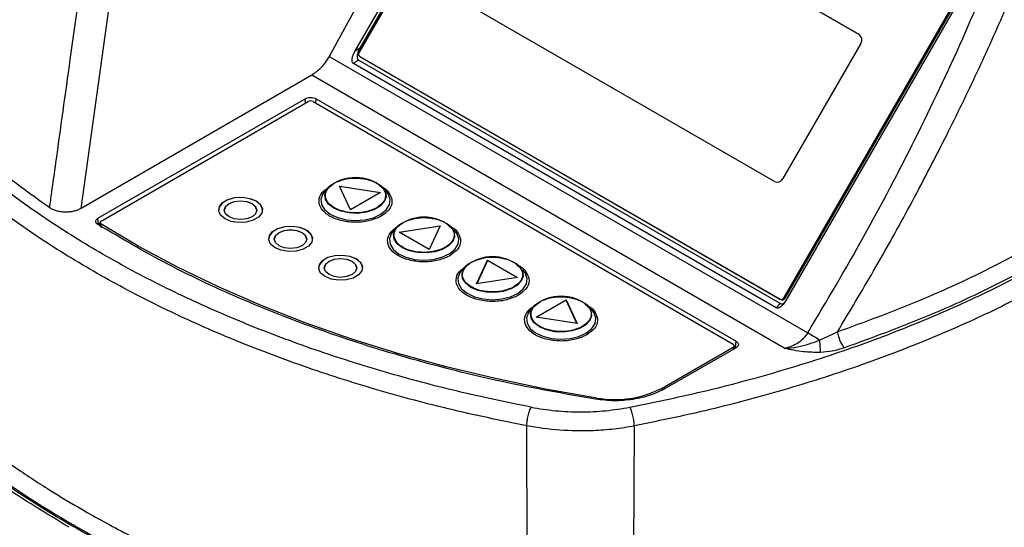
# Model space of a CAD drawing. Units: millimetres. Extents: x 5 to 415, y 5 to 292.
# Drawn here: x 358 to 367, y 252 to 257 of the extents above; entities that cross this region are included whole.
import ezdxf

# ---------------------------------------------------------------- set-up
doc = ezdxf.new("R2010")
doc.units = ezdxf.units.MM

msp = doc.modelspace()

# ---------------------------------------------------------------- linework, layer by layer
at = {"color": 7, "linetype": 'Continuous', "lineweight": 25}
for p, q in [((362.71731, 260.01673), (360.80532, 256.5453)), ((361.04771, 256.59011), (362.7641, 259.56299)), ((362.78782, 259.53037), (361.08782, 256.58588)), ((362.75911, 259.50428), (361.09605, 256.62378)), ((362.87993, 258.43799), (365.80264, 256.75074)), ((365.80264, 256.75074), (362.8816, 258.43702)), ((358.46694, 255.11286), (358.85374, 257.87721)), ((365.09476, 254.27272), (366.79476, 257.21721)), ((366.80142, 257.21336), (365.10142, 254.26887)), ((366.8282, 257.21683), (365.11181, 254.24395)), ((365.00264, 255.3651), (362.07993, 257.05235)), ((365.80265, 256.75074), (365.80264, 256.75074)), ((365.81645, 256.6658), (365.08311, 255.39562)), ((361.09605, 256.62378), (361.04771, 256.59011)), ((360.80532, 256.5453), (365.31757, 253.94043)), ((361.08394, 256.51114), (361.0356, 256.47746)), ((365.02031, 254.17714), (361.0356, 256.47746)), ((365.05863, 254.2166), (361.08394, 256.51114)), ((361.09472, 256.54341), (365.05452, 254.25746)), ((361.10139, 256.53956), (361.09472, 256.54341)), ((365.06118, 254.25361), (361.10139, 256.53956)), ((360.64106, 256.36797), (358.46694, 255.11288)), ((365.10011, 253.79382), (360.64106, 256.36797)), ((358.6266, 255.02028), (360.57818, 256.1469)), ((358.65513, 254.99292), (360.6067, 256.11954)), ((360.58179, 256.10516), (360.57818, 256.1469)), ((360.65384, 256.11954), (364.61364, 253.8336)), ((360.67876, 256.10516), (360.68237, 256.1469)), ((360.68237, 256.1469), (364.64216, 253.86095)), ((360.85429, 255.35071), (360.87683, 255.3624)), ((360.80371, 255.31525), (360.77007, 255.28116)), ((360.90387, 255.32209), (361.29024, 255.26232)), ((361.0074, 255.09904), (360.90387, 255.32209)), ((361.28652, 255.26017), (360.90523, 255.31915)), ((361.29024, 255.26232), (361.0074, 255.09904)), ((361.25479, 255.11951), (361.23225, 255.10782)), ((358.63156, 254.96298), (358.6266, 255.02028)), ((358.64536, 254.97095), (358.63156, 254.96298)), ((358.64536, 254.97931), (358.64536, 254.94665)), ((361.2976, 255.04035), (361.27033, 255.02621)), ((361.50011, 254.97788), (361.52265, 254.98957)), ((358.65428, 254.96622), (358.65428, 254.93355)), ((361.44953, 254.94243), (361.4159, 254.90834)), ((361.46466, 254.88949), (361.85103, 254.94926)), ((361.7475, 254.72621), (361.46466, 254.88949)), ((361.84967, 254.94633), (361.46838, 254.88735)), ((361.85103, 254.94926), (361.7475, 254.72621)), ((361.90061, 254.74668), (361.87807, 254.73499)), ((361.94343, 254.66753), (361.91616, 254.65338)), ((362.14593, 254.60506), (362.16848, 254.61675)), ((362.19552, 254.40248), (362.29904, 254.62552)), ((362.29904, 254.6228), (362.19688, 254.40269)), ((362.29904, 254.62552), (362.58189, 254.46224)), ((362.29904, 254.6228), (362.29904, 254.62552)), ((362.57817, 254.46167), (362.29904, 254.6228)), ((362.09535, 254.5696), (362.06172, 254.53551)), ((362.58189, 254.46224), (362.19552, 254.40248)), ((362.54643, 254.37385), (362.52389, 254.36216)), ((362.58925, 254.2947), (362.56198, 254.28055)), ((362.75631, 254.08941), (363.03915, 254.2527)), ((363.03915, 254.24997), (362.76002, 254.08884)), ((362.79176, 254.23223), (362.8143, 254.24392)), ((363.03915, 254.2527), (363.14268, 254.02965)), ((363.03915, 254.2527), (363.03915, 254.24997)), ((363.14132, 254.02986), (363.03915, 254.24997)), ((365.05452, 254.25746), (365.06118, 254.25361)), ((365.10142, 254.26887), (365.09476, 254.27272)), ((362.74118, 254.19677), (362.70755, 254.16268)), ((365.02031, 254.17714), (365.05863, 254.2166)), ((363.14268, 254.02965), (362.75631, 254.08941)), ((363.19226, 254.00103), (363.16972, 253.98934)), ((365.4288, 253.87185), (365.59715, 253.9502)), ((363.23507, 253.92187), (363.20781, 253.90773)), ((364.63721, 253.80366), (364.64216, 253.86095)), ((363.94512, 253.42045), (364.61364, 253.80638)), ((364.64216, 253.8008), (363.97364, 253.41487)), ((364.61364, 253.80638), (364.61364, 253.78434)), ((364.6234, 253.78997), (364.6234, 253.81999)), ((364.63721, 253.80366), (364.6234, 253.81163)), ((363.94512, 253.40227), (363.94512, 253.42045)), ((363.32837, 253.3186), (363.32837, 253.32661)), ((362.67658, 250.78779), (362.66871, 253.06359)), ((363.67512, 250.78779), (363.683, 253.06358))]:
    msp.add_line(p, q, dxfattribs=at)
at = {"color": 7, "linetype": 'Continuous', "lineweight": 25, "flags": 128}
for points in [[(360.77007, 255.28116), (360.74655, 255.25168), (360.72804, 255.20134), (360.73374, 255.14998), (360.76324, 255.10141), (360.81434, 255.05924), (360.88325, 255.02659), (360.96487, 255.00588), (361.05314, 254.99866), (361.14151, 255.00545), (361.22344, 255.02575), (361.29283, 255.05806), (361.34455, 255.09998), (361.37476, 255.1484), (361.38123, 255.19973), (361.36346, 255.25016), (361.339, 255.28116)], [(360.85042, 255.11495), (360.80119, 255.15292), (360.77248, 255.19736), (360.76661, 255.24467), (360.78408, 255.29102), (360.80371, 255.31525)], [(361.30537, 255.31525), (361.30788, 255.31265), (361.3366, 255.26821), (361.34246, 255.2209), (361.32499, 255.17455), (361.28562, 255.13292), (361.22752, 255.09938), (361.15541, 255.07665), (361.07513, 255.06657), (360.99318, 255.06996), (360.9162, 255.08653), (360.85042, 255.11495)], [(360.11644, 255.18067), (360.05765, 255.20444), (359.98832, 255.21516), (359.91682, 255.21155), (359.85177, 255.19404), (359.80101, 255.16474), (359.77068, 255.12719), (359.76364, 255.09631)], [(360.11644, 255.18339), (360.15761, 255.14945), (360.17619, 255.10943), (360.16993, 255.06815), (360.1396, 255.0306), (360.08884, 255.0013), (360.02379, 254.98379), (359.95229, 254.98018), (359.88296, 254.9909), (359.82417, 255.01467), (359.783, 255.04861), (359.76443, 255.08863), (359.77068, 255.12991), (359.80101, 255.16746), (359.85177, 255.19676), (359.91682, 255.21427), (359.98832, 255.21788), (360.05765, 255.20716), (360.11644, 255.18339)], [(360.07873, 255.1589), (360.11197, 255.13018), (360.12364, 255.09631), (360.11197, 255.06243), (360.07873, 255.03372), (360.02898, 255.01453), (359.97031, 255.00779), (359.91163, 255.01453), (359.86188, 255.03372), (359.82864, 255.06243), (359.81697, 255.09631), (359.82864, 255.13018), (359.86188, 255.1589), (359.91163, 255.17809), (359.97031, 255.18483), (360.02898, 255.17809), (360.07873, 255.1589)], [(360.07873, 255.15618), (360.02898, 255.17537), (359.97031, 255.1821), (359.91163, 255.17537), (359.86188, 255.15618), (359.82864, 255.12746), (359.81697, 255.09359)], [(360.12364, 255.09359), (360.11197, 255.12746), (360.07873, 255.15618)], [(363.32837, 253.32661), (362.8466, 253.41114), (362.37278, 253.50952), (361.90811, 253.6215), (361.45376, 253.74679), (361.01086, 253.88509), (360.58054, 254.03604), (360.16389, 254.19926), (359.76194, 254.37434), (359.37571, 254.56085), (359.00618, 254.75831), (358.65428, 254.96622)], [(360.58785, 254.90853), (360.52905, 254.9323), (360.45972, 254.94302), (360.38822, 254.93941), (360.32317, 254.9219), (360.27242, 254.8926), (360.24209, 254.85505), (360.23504, 254.82417)], [(360.58785, 254.91126), (360.62901, 254.87732), (360.64759, 254.83729), (360.64133, 254.79602), (360.611, 254.75846), (360.56025, 254.72916), (360.4952, 254.71165), (360.4237, 254.70804), (360.35437, 254.71877), (360.29557, 254.74253), (360.25441, 254.77647), (360.23583, 254.8165), (360.24209, 254.85777), (360.27242, 254.89533), (360.32317, 254.92462), (360.38822, 254.94214), (360.45972, 254.94575), (360.52905, 254.93502), (360.58785, 254.91126)], [(360.55013, 254.88676), (360.58337, 254.85805), (360.59504, 254.82417), (360.58337, 254.7903), (360.55013, 254.76158), (360.50039, 254.74239), (360.44171, 254.73566), (360.38303, 254.74239), (360.33329, 254.76158), (360.30005, 254.7903), (360.28838, 254.82417), (360.30005, 254.85805), (360.33329, 254.88676), (360.38303, 254.90595), (360.44171, 254.91269), (360.50039, 254.90595), (360.55013, 254.88676)], [(360.55013, 254.88404), (360.50039, 254.90323), (360.44171, 254.90997), (360.38303, 254.90323), (360.33329, 254.88404), (360.30005, 254.85533), (360.28838, 254.82145)], [(360.59504, 254.82145), (360.58337, 254.85533), (360.55013, 254.88404)], [(361.4159, 254.90834), (361.39237, 254.87885), (361.37386, 254.82851), (361.37956, 254.77715), (361.40906, 254.72858), (361.46016, 254.68641), (361.52908, 254.65376), (361.6107, 254.63306), (361.69897, 254.62583), (361.78734, 254.63262), (361.86926, 254.65292), (361.93865, 254.68523), (361.99038, 254.72715), (362.02059, 254.77557), (362.02705, 254.8269), (362.00928, 254.87734), (361.98482, 254.90834)], [(361.49625, 254.74213), (361.44701, 254.7801), (361.4183, 254.82454), (361.41244, 254.87185), (361.4299, 254.91819), (361.44953, 254.94243)], [(361.95119, 254.94243), (361.95371, 254.93982), (361.98242, 254.89538), (361.98828, 254.84807), (361.97082, 254.80173), (361.93144, 254.7601), (361.87335, 254.72656), (361.80124, 254.70383), (361.72095, 254.69375), (361.639, 254.69713), (361.56202, 254.7137), (361.49625, 254.74213)], [(361.05925, 254.6364), (361.00046, 254.66016), (360.93113, 254.67089), (360.85963, 254.66728), (360.79458, 254.64977), (360.74382, 254.62047), (360.71349, 254.58292), (360.70645, 254.55204)], [(361.05925, 254.63912), (361.10042, 254.60518), (361.11899, 254.56516), (361.11274, 254.52388), (361.08241, 254.48633), (361.03165, 254.45703), (360.9666, 254.43952), (360.8951, 254.43591), (360.82577, 254.44663), (360.76698, 254.4704), (360.72581, 254.50434), (360.70723, 254.54436), (360.71349, 254.58564), (360.74382, 254.62319), (360.79458, 254.65249), (360.85963, 254.67), (360.93113, 254.67361), (361.00046, 254.66289), (361.05925, 254.63912)], [(361.02154, 254.61463), (361.05478, 254.58591), (361.06645, 254.55204), (361.05478, 254.51816), (361.02154, 254.48945), (360.97179, 254.47026), (360.91311, 254.46352), (360.85444, 254.47026), (360.80469, 254.48945), (360.77145, 254.51816), (360.75978, 254.55204), (360.77145, 254.58591), (360.80469, 254.61463), (360.85444, 254.63382), (360.91311, 254.64055), (360.97179, 254.63382), (361.02154, 254.61463)], [(361.02154, 254.61191), (360.97179, 254.63109), (360.91311, 254.63783), (360.85444, 254.63109), (360.80469, 254.61191), (360.77145, 254.58319), (360.75978, 254.54931)], [(361.06645, 254.54931), (361.05478, 254.58319), (361.02154, 254.61191)], [(362.06172, 254.53551), (362.03819, 254.50603), (362.01968, 254.45568), (362.02539, 254.40432), (362.05489, 254.35576), (362.10599, 254.31358), (362.1749, 254.28093), (362.25652, 254.26023), (362.34479, 254.253), (362.43316, 254.2598), (362.51508, 254.2801), (362.58448, 254.31241), (362.6362, 254.35433), (362.66641, 254.40275), (362.67288, 254.45408), (362.65511, 254.50451), (362.63065, 254.53551)], [(362.14207, 254.3693), (362.09284, 254.40727), (362.06412, 254.45171), (362.05826, 254.49902), (362.07573, 254.54537), (362.09535, 254.5696)], [(362.59701, 254.5696), (362.59953, 254.56699), (362.62824, 254.52255), (362.63411, 254.47524), (362.61664, 254.4289), (362.57727, 254.38727), (362.51917, 254.35373), (362.44706, 254.331), (362.36678, 254.32092), (362.28483, 254.3243), (362.20785, 254.34088), (362.14207, 254.3693)], [(362.70755, 254.16268), (362.68402, 254.1332), (362.66551, 254.08286), (362.67121, 254.0315), (362.70071, 253.98293), (362.75181, 253.94076), (362.82073, 253.90811), (362.90235, 253.8874), (362.99062, 253.88018), (363.07899, 253.88697), (363.16091, 253.90727), (363.2303, 253.93958), (363.28202, 253.9815), (363.31224, 254.02992), (363.3187, 254.08125), (363.30093, 254.13169), (363.27647, 254.16268)], [(362.7879, 253.99648), (362.73866, 254.03445), (362.70995, 254.07888), (362.70409, 254.12619), (362.72155, 254.17254), (362.74118, 254.19677)], [(363.24284, 254.19677), (363.24536, 254.19417), (363.27407, 254.14973), (363.27993, 254.10242), (363.26247, 254.05607), (363.22309, 254.01444), (363.16499, 253.98091), (363.09288, 253.95817), (363.0126, 253.94809), (362.93065, 253.95148), (362.85367, 253.96805), (362.7879, 253.99648)]]:
    msp.add_lwpolyline(points, dxfattribs=at)
at = {"color": 7, "linetype": 'Continuous', "lineweight": 25}
for centre, radius, start, end in [((365.7662, 256.70122), 0.06148, 324.814914, 53.648757), ((361.11294, 256.56817), 0.03074, 144.814914, 233.648757), ((360.63027, 256.07405), 0.05123, 62.609672, 117.390328), ((361.05454, 255.00162), 0.4016, 51.348918, 128.651082), ((365.0273, 255.42143), 0.06149, 246.356929, 335.183701), ((360.07884, 255.0898), 0.09834, 3.796555, 67.523586), ((358.66013, 254.9794), 0.01442, 110.310619, 246.050216), ((361.70036, 254.62879), 0.4016, 51.348918, 128.651082), ((360.55025, 254.81766), 0.09834, 3.796555, 67.523586), ((361.02165, 254.54552), 0.09834, 3.796555, 67.523586), ((362.34618, 254.25597), 0.4016, 51.348918, 128.651082), ((362.99201, 253.88314), 0.4016, 51.348918, 128.651082), ((365.06685, 254.28563), 0.03075, 246.356929, 335.183701), ((365.07352, 254.28178), 0.03075, 246.356929, 335.183701), ((364.60848, 253.81999), 0.01455, 290.783421, 69.216579), ((363.49804, 254.28515), 0.97343, 259.962463, 297.340943)]:
    msp.add_arc(centre, radius, start, end, dxfattribs=at)
for points, knots in [([(358.17135, 255.1182), (358.17792, 255.16596), (358.19738, 255.30738), (358.2617, 255.77377), (358.38549, 256.65802), (358.49556, 257.4494), (358.56045, 257.91587)], [0, 0, 0, 0, 0.0511847, 0.1515658, 0.4999046, 1, 1, 1, 1]), ([(365.31757, 253.94043), (365.49577, 254.2403), (365.85216, 254.84003), (366.33678, 255.76742), (366.78682, 256.71082), (367.05101, 257.35321), (367.1831, 257.67441)], [0, 0, 0, 0, 0.2499977, 0.5, 0.7499979, 1, 1, 1, 1]), ([(365.59718, 253.95018), (365.71176, 254.14077), (365.94783, 254.53343), (366.2852, 255.13963), (366.60459, 255.75207), (366.89972, 256.3596), (367.17431, 256.96159), (367.34273, 257.36966), (367.42721, 257.57436)], [0, 0, 0, 0, 0.1638095, 0.3375031, 0.5110905, 0.6730259, 0.8359813, 1, 1, 1, 1]), ([(365.59718, 253.95018), (365.85482, 254.04466), (366.3701, 254.2336), (367.08335, 254.56622), (367.74556, 254.93158), (368.34744, 255.33046), (368.88569, 255.75857), (369.35381, 256.2131), (369.75523, 256.68899), (369.95853, 257.02127), (370.06018, 257.18741)], [0, 0, 0, 0, 0.125, 0.25, 0.375, 0.5, 0.625, 0.75, 0.875, 1, 1, 1, 1]), ([(363.64074, 253.23965), (363.88575, 253.29044), (364.37835, 253.39254), (365.09275, 253.58695), (365.78874, 253.81252), (366.45809, 254.07138), (367.0949, 254.36137), (367.69182, 254.67999), (368.24375, 255.02458), (368.74608, 255.39221), (369.19448, 255.77861), (369.58523, 256.1804), (369.92199, 256.59281), (370.09886, 256.87719), (370.18684, 257.01864)], [0, 0, 0, 0, 0.0813686, 0.1635928, 0.2466155, 0.330774, 0.4152571, 0.5, 0.5847397, 0.6692228, 0.7533844, 0.836404, 0.9186299, 1, 1, 1, 1]), ([(370.18423, 257.07793), (370.08283, 256.91202), (369.8788, 256.57819), (369.47481, 256.09753), (368.99942, 255.63471), (368.44984, 255.19717), (367.83459, 254.7898), (367.16001, 254.4185), (366.43931, 254.08336), (365.92157, 253.89366), (365.66427, 253.79938)], [0, 0, 0, 0, 0.1232398, 0.2479761, 0.3737304, 0.5, 0.6262696, 0.7520239, 0.8767602, 1, 1, 1, 1]), ([(362.71097, 253.23965), (362.47816, 253.28774), (362.01034, 253.38438), (361.3307, 253.56649), (360.66759, 253.77659), (360.0281, 254.01661), (359.41718, 254.28469), (358.84115, 254.57877), (358.30436, 254.89664), (357.81088, 255.23589), (357.36455, 255.59297), (356.96886, 255.96512), (356.62077, 256.34817), (356.43086, 256.61322), (356.33636, 256.74512)], [0, 0, 0, 0, 0.0815715, 0.1639121, 0.2469657, 0.3310428, 0.4154068, 0.5, 0.5845966, 0.6689606, 0.7530343, 0.8360912, 0.9184302, 1, 1, 1, 1]), ([(361.0356, 256.47746), (361.03361, 256.47879), (361.02978, 256.48136), (361.02449, 256.48844), (361.02058, 256.50353), (361.02185, 256.5277), (361.03101, 256.55888), (361.04187, 256.5792), (361.04771, 256.59011)], [0, 0, 0, 0, 0.0677841, 0.13106708, 0.24160261, 0.4651474, 0.71268011, 1, 1, 1, 1]), ([(361.09605, 256.62378), (361.09021, 256.61287), (361.07935, 256.59255), (361.0702, 256.56137), (361.06893, 256.5372), (361.07283, 256.52211), (361.07812, 256.51503), (361.08196, 256.51246), (361.08394, 256.51114)], [0, 0, 0, 0, 0.2873199, 0.5348526, 0.7583974, 0.8689329, 0.9322159, 1, 1, 1, 1]), ([(360.80532, 256.5453), (360.79366, 256.52586), (360.77063, 256.48749), (360.71642, 256.42142), (360.67093, 256.38915), (360.64106, 256.36797)], [0, 0, 0, 0, 0.2608511, 0.5148335, 1, 1, 1, 1]), ([(361.23225, 255.10782), (361.2031, 255.09699), (361.14257, 255.07451), (361.03091, 255.06811), (360.9246, 255.08536), (360.83914, 255.12341), (360.78274, 255.17653), (360.76439, 255.23939), (360.78734, 255.3028), (360.83253, 255.33514), (360.85429, 255.35071)], [0, 0, 0, 0, 0.1203936, 0.25, 0.3796064, 0.5, 0.6203936, 0.75, 0.8796064, 1, 1, 1, 1]), ([(360.87683, 255.3624), (360.90595, 255.37322), (360.96643, 255.39568), (361.07844, 255.4022), (361.18345, 255.38451), (361.26089, 255.35307), (361.28655, 255.32547), (361.29588, 255.31543)], [0, 0, 0, 0, 0.21167156, 0.43954072, 0.66740988, 0.87908144, 1, 1, 1, 1]), ([(361.27033, 255.02621), (361.23496, 255.01306), (361.1615, 254.98575), (361.02595, 254.97796), (360.89688, 254.99889), (360.79314, 255.04505), (360.72458, 255.10956), (360.70261, 255.18577), (360.72781, 255.25889), (360.77762, 255.29504), (360.79927, 255.31075)], [0, 0, 0, 0, 0.1229446, 0.2552994, 0.3876542, 0.5105988, 0.6335434, 0.7658982, 0.8982531, 1, 1, 1, 1]), ([(361.29588, 255.31543), (361.30419, 255.30836), (361.33334, 255.28354), (361.34336, 255.23038), (361.32203, 255.16752), (361.27664, 255.13511), (361.25479, 255.11951)], [0, 0, 0, 0, 0.11970119, 0.42025555, 0.72080992, 1, 1, 1, 1]), ([(361.30414, 255.31601), (361.30618, 255.31512), (361.34147, 255.29974), (361.38221, 255.2503), (361.40733, 255.17591), (361.37873, 255.09842), (361.32397, 255.05923), (361.2976, 255.04035)], [0, 0, 0, 0, 0.0145763, 0.2518516, 0.5072882, 0.7627247, 1, 1, 1, 1]), ([(361.34109, 255.278), (361.34444, 255.27383), (361.35063, 255.26613), (361.3621, 255.25387), (361.36508, 255.2453), (361.36678, 255.2404)], [0, 0, 0, 0, 0.3362388, 0.6202877, 1, 1, 1, 1]), ([(358.46694, 255.11288), (358.45623, 255.10735), (358.43481, 255.0963), (358.39636, 255.0853), (358.35588, 255.07867), (358.31455, 255.07716), (358.27374, 255.08041), (358.23517, 255.08862), (358.19962, 255.10091), (358.18076, 255.11245), (358.17135, 255.1182)], [0, 0, 0, 0, 0.1292334, 0.2584997, 0.3834718, 0.5073293, 0.6298078, 0.7528414, 0.8766351, 1, 1, 1, 1]), ([(361.87807, 254.73499), (361.84892, 254.72416), (361.7884, 254.70168), (361.67674, 254.69529), (361.57043, 254.71253), (361.48496, 254.75058), (361.42857, 254.8037), (361.41022, 254.86656), (361.43316, 254.92997), (361.47835, 254.96231), (361.50011, 254.97788)], [0, 0, 0, 0, 0.1203936, 0.25, 0.3796064, 0.5, 0.6203936, 0.75, 0.8796064, 1, 1, 1, 1]), ([(361.52265, 254.98957), (361.55178, 255.00039), (361.61226, 255.02286), (361.72426, 255.02937), (361.82928, 255.01169), (361.90672, 254.98025), (361.93238, 254.95264), (361.94171, 254.94261)], [0, 0, 0, 0, 0.2116716, 0.4395407, 0.6674099, 0.8790814, 1, 1, 1, 1]), ([(361.91616, 254.65338), (361.88078, 254.64023), (361.80732, 254.61293), (361.67178, 254.60514), (361.54271, 254.62606), (361.43896, 254.67223), (361.3704, 254.73673), (361.34843, 254.81294), (361.37364, 254.88606), (361.42344, 254.92222), (361.44509, 254.93793)], [0, 0, 0, 0, 0.1229446, 0.2552994, 0.3876542, 0.5105988, 0.6335434, 0.7658982, 0.8982531, 1, 1, 1, 1]), ([(361.94171, 254.94261), (361.95001, 254.93554), (361.97916, 254.91072), (361.98918, 254.85755), (361.96786, 254.79469), (361.92247, 254.76229), (361.90061, 254.74668)], [0, 0, 0, 0, 0.11970119, 0.42025555, 0.72080992, 1, 1, 1, 1]), ([(361.94996, 254.94318), (361.95201, 254.94229), (361.9873, 254.92691), (362.02803, 254.87748), (362.05316, 254.80308), (362.02455, 254.72559), (361.9698, 254.6864), (361.94343, 254.66753)], [0, 0, 0, 0, 0.0145763, 0.2518516, 0.5072882, 0.7627247, 1, 1, 1, 1]), ([(361.98691, 254.90517), (361.99027, 254.901), (361.99645, 254.89331), (362.00792, 254.88104), (362.0109, 254.87248), (362.0126, 254.86758)], [0, 0, 0, 0, 0.3362388, 0.6202877, 1, 1, 1, 1]), ([(362.52389, 254.36216), (362.49475, 254.35134), (362.43422, 254.32886), (362.32256, 254.32246), (362.21625, 254.33971), (362.13078, 254.37775), (362.07439, 254.43087), (362.05604, 254.49374), (362.07899, 254.55714), (362.12417, 254.58948), (362.14593, 254.60506)], [0, 0, 0, 0, 0.1203936, 0.25, 0.3796064, 0.5, 0.6203936, 0.75, 0.8796064, 1, 1, 1, 1]), ([(362.16848, 254.61675), (362.1976, 254.62756), (362.25808, 254.65003), (362.37009, 254.65654), (362.4751, 254.63886), (362.55254, 254.60742), (362.5782, 254.57982), (362.58753, 254.56978)], [0, 0, 0, 0, 0.2116716, 0.4395407, 0.6674099, 0.8790814, 1, 1, 1, 1]), ([(362.56198, 254.28055), (362.52661, 254.26741), (362.45315, 254.2401), (362.3176, 254.23231), (362.18853, 254.25324), (362.08478, 254.2994), (362.01623, 254.36391), (361.99426, 254.44012), (362.01946, 254.51324), (362.06927, 254.54939), (362.09092, 254.5651)], [0, 0, 0, 0, 0.12294457, 0.25529941, 0.38765424, 0.51059882, 0.63354339, 0.76589822, 0.89825306, 1, 1, 1, 1]), ([(362.58753, 254.56978), (362.59583, 254.56271), (362.62499, 254.53789), (362.63501, 254.48473), (362.61368, 254.42187), (362.56829, 254.38946), (362.54643, 254.37385)], [0, 0, 0, 0, 0.11970119, 0.42025555, 0.72080992, 1, 1, 1, 1]), ([(362.59579, 254.57036), (362.59783, 254.56947), (362.63312, 254.55409), (362.67386, 254.50465), (362.69898, 254.43025), (362.67038, 254.35277), (362.61562, 254.31357), (362.58925, 254.2947)], [0, 0, 0, 0, 0.0145763, 0.2518516, 0.5072882, 0.7627247, 1, 1, 1, 1]), ([(362.63274, 254.53234), (362.63609, 254.52817), (362.64228, 254.52048), (362.65375, 254.50821), (362.65673, 254.49965), (362.65843, 254.49475)], [0, 0, 0, 0, 0.3362388, 0.6202877, 1, 1, 1, 1]), ([(363.16972, 253.98934), (363.14057, 253.97851), (363.08005, 253.95603), (362.96838, 253.94963), (362.86207, 253.96688), (362.77661, 254.00493), (362.72021, 254.05805), (362.70186, 254.12091), (362.72481, 254.18432), (362.77, 254.21666), (362.79176, 254.23223)], [0, 0, 0, 0, 0.1203936, 0.25, 0.3796064, 0.5, 0.6203936, 0.75, 0.8796064, 1, 1, 1, 1]), ([(362.8143, 254.24392), (362.84343, 254.25474), (362.90391, 254.2772), (363.01591, 254.28372), (363.12093, 254.26603), (363.19836, 254.2346), (363.22403, 254.20699), (363.23336, 254.19695)], [0, 0, 0, 0, 0.21167156, 0.43954072, 0.66740988, 0.87908144, 1, 1, 1, 1]), ([(365.11181, 254.24395), (365.10383, 254.23144), (365.08958, 254.20908), (365.06698, 254.18758), (365.05005, 254.17758), (365.03893, 254.17399), (365.02866, 254.17347), (365.02305, 254.17593), (365.02031, 254.17714)], [0, 0, 0, 0, 0.3449047, 0.6158688, 0.7274644, 0.8270556, 0.9151647, 1, 1, 1, 1]), ([(363.20781, 253.90773), (363.17243, 253.89458), (363.09897, 253.86727), (362.96342, 253.85949), (362.83435, 253.88041), (362.73061, 253.92658), (362.66205, 253.99108), (362.64008, 254.06729), (362.66528, 254.14041), (362.71509, 254.17656), (362.73674, 254.19227)], [0, 0, 0, 0, 0.1229446, 0.2552994, 0.3876542, 0.5105988, 0.6335434, 0.7658982, 0.8982531, 1, 1, 1, 1]), ([(363.23336, 254.19695), (363.24166, 254.18988), (363.27081, 254.16506), (363.28083, 254.1119), (363.25951, 254.04904), (363.21412, 254.01663), (363.19226, 254.00103)], [0, 0, 0, 0, 0.11970119, 0.42025555, 0.72080992, 1, 1, 1, 1]), ([(363.24161, 254.19753), (363.24366, 254.19664), (363.27894, 254.18126), (363.31968, 254.13182), (363.3448, 254.05743), (363.3162, 253.97994), (363.26144, 253.94075), (363.23507, 253.92187)], [0, 0, 0, 0, 0.0145763, 0.2518516, 0.5072882, 0.7627247, 1, 1, 1, 1]), ([(363.27856, 254.15952), (363.28192, 254.15535), (363.2881, 254.14765), (363.29957, 254.13539), (363.30255, 254.12682), (363.30425, 254.12193)], [0, 0, 0, 0, 0.3362388, 0.6202877, 1, 1, 1, 1]), ([(365.05863, 254.2166), (365.06134, 254.2154), (365.06685, 254.21296), (365.07698, 254.21344), (365.08715, 254.21647), (365.09359, 254.22044), (365.09658, 254.22229)], [0, 0, 0, 0, 0.2351559, 0.4787988, 0.7581184, 1, 1, 1, 1]), ([(356.37772, 253.99652), (356.39771, 253.97237), (356.44639, 253.91356), (356.53593, 253.81052), (356.65706, 253.67796), (356.78787, 253.54385), (356.93094, 253.40548), (357.07795, 253.27089), (357.25675, 253.11712), (357.50319, 252.91888), (357.8085, 252.69526), (358.15104, 252.46991), (358.43889, 252.29681), (358.68262, 252.15992), (358.89791, 252.04548), (359.11856, 251.93449), (359.34442, 251.82705), (359.5753, 251.72324), (359.81102, 251.6231), (360.19173, 251.47073), (360.72966, 251.27602), (361.20961, 251.13749), (361.44959, 251.06823)], [0, 0, 0, 0, 0.0190123, 0.0462967, 0.0818528, 0.1254252, 0.1555576, 0.1962736, 0.2384156, 0.2870974, 0.369605, 0.4405779, 0.5000151, 0.5400176, 0.58002, 0.6200225, 0.660025, 0.7000274, 0.7400299, 0.7800323, 0.8900162, 1, 1, 1, 1]), ([(365.31757, 253.94043), (365.30516, 253.92305), (365.27982, 253.88755), (365.22808, 253.84506), (365.16772, 253.81122), (365.12301, 253.79972), (365.10011, 253.79382)], [0, 0, 0, 0, 0.2337762, 0.477382, 0.7323533, 1, 1, 1, 1]), ([(365.10011, 253.79382), (365.14041, 253.79742), (365.21841, 253.80438), (365.32806, 253.83411), (365.39614, 253.85961), (365.42881, 253.87185)], [0, 0, 0, 0, 0.3572599, 0.6915385, 1, 1, 1, 1]), ([(365.42881, 253.87185), (365.42922, 253.86116), (365.43008, 253.83918), (365.43189, 253.80717), (365.434, 253.77769), (365.43552, 253.76305), (365.43627, 253.75577)], [0, 0, 0, 0, 0.2375555, 0.4884639, 0.7454192, 1, 1, 1, 1]), ([(365.43627, 253.75577), (365.38256, 253.75651), (365.2669, 253.75813), (365.15828, 253.78137), (365.10011, 253.79382)], [0, 0, 0, 0, 0.4644504, 1, 1, 1, 1]), ([(365.66427, 253.79938), (365.62607, 253.78758), (365.55433, 253.76543), (365.47388, 253.75884), (365.43627, 253.75577)], [0, 0, 0, 0, 0.5325347, 1, 1, 1, 1]), ([(360.30949, 251.23887), (360.08049, 251.32517), (359.62166, 251.49808), (358.97835, 251.79535), (358.37206, 252.11861), (357.81208, 252.46861), (357.29715, 252.83999), (356.99761, 253.10487), (356.84811, 253.23706)], [0, 0, 0, 0, 0.1660972, 0.3328029, 0.5, 0.6671906, 0.8338995, 1, 1, 1, 1]), ([(362.66871, 253.06359), (362.66959, 253.07878), (362.67133, 253.10918), (362.68121, 253.16014), (362.69489, 253.20733), (362.70561, 253.22888), (362.71097, 253.23965)], [0, 0, 0, 0, 0.2499996, 0.4999998, 0.7499999, 1, 1, 1, 1]), ([(362.71097, 253.23965), (362.78641, 253.22727), (362.93829, 253.20235), (363.17585, 253.1927), (363.41342, 253.20235), (363.5653, 253.22727), (363.64074, 253.23965)], [0, 0, 0, 0, 0.2483626, 0.5, 0.7516374, 1, 1, 1, 1]), ([(369.50364, 253.2371), (369.35415, 253.1049), (369.05462, 252.84003), (368.53969, 252.46865), (367.97972, 252.11865), (367.37343, 251.79538), (366.73012, 251.49811), (366.27129, 251.32519), (366.04229, 251.23889)], [0, 0, 0, 0, 0.16609723, 0.33280285, 0.5, 0.66719063, 0.83389952, 1, 1, 1, 1]), ([(363.29685, 253.01868), (363.19034, 253.01727), (362.97713, 253.01445), (362.77185, 253.04763), (362.66912, 253.06423)], [0, 0, 0, 0, 0.4995337, 1, 1, 1, 1]), ([(363.6834, 253.06294), (363.62015, 253.05213), (363.49368, 253.03052), (363.36245, 253.02262), (363.29685, 253.01868)], [0, 0, 0, 0, 0.50016348, 1, 1, 1, 1])]:
    msp.add_open_spline(points, degree=3, knots=knots, dxfattribs=at)
for points in [[(362.66871, 253.06359), (362.4205, 253.11504), (361.92406, 253.21794), (361.20757, 253.41272), (360.51689, 253.63577), (359.85764, 253.88879), (359.23311, 254.16954), (358.64695, 254.47665), (358.10242, 254.80833), (357.60273, 255.16272), (357.15032, 255.53774), (356.74913, 255.93155), (356.39632, 256.34087), (356.2074, 256.62517), (356.11293, 256.76732)], [(358.17135, 255.1182), (358.01374, 255.23117), (357.69852, 255.45711), (357.283, 255.82053), (356.90807, 256.19838), (356.7006, 256.46261), (356.59687, 256.59473)], [(360.57818, 256.1469), (360.58579, 256.15038), (360.60101, 256.15736), (360.63027, 256.16035), (360.65954, 256.15736), (360.67476, 256.15038), (360.68237, 256.1469)], [(358.62473, 254.96125), (358.61908, 254.96565), (358.60779, 254.97446), (358.6034, 254.991), (358.60884, 255.00744), (358.62068, 255.016), (358.6266, 255.02028)], [(363.31761, 253.31505), (363.02201, 253.36719), (362.4308, 253.47147), (361.58038, 253.68674), (360.76545, 253.94271), (359.99649, 254.24235), (359.27375, 254.57892), (358.84107, 254.83381), (358.62473, 254.96125)], [(367.77847, 254.5268), (367.58332, 254.41905), (367.19302, 254.20354), (366.55509, 253.91453), (365.88358, 253.65262), (365.17797, 253.42252), (364.44533, 253.22185), (363.93711, 253.11634), (363.683, 253.06359)], [(365.59718, 253.95018), (365.59956, 253.93606), (365.60431, 253.90782), (365.62036, 253.86444), (365.64091, 253.82554), (365.65648, 253.8081), (365.66427, 253.79938)], [(356.27742, 253.86712), (356.41605, 253.70829), (356.69331, 253.39062), (357.19702, 252.94245), (357.76047, 252.51925), (358.38609, 252.12599), (359.0673, 251.76483), (359.80038, 251.43956), (360.57672, 251.14877), (361.127, 250.98871), (361.40214, 250.90868)], [(364.64216, 253.86095), (364.64821, 253.85656), (364.66029, 253.84777), (364.66547, 253.83088), (364.66029, 253.81398), (364.64821, 253.8052), (364.64216, 253.8008)], [(364.94957, 250.90868), (365.22471, 250.98871), (365.77499, 251.14877), (366.55133, 251.43956), (367.28441, 251.76483), (367.96562, 252.12599), (368.59124, 252.51925), (369.15469, 252.94245), (369.6584, 253.39062), (369.93566, 253.70829), (370.07429, 253.86712)], [(365.4288, 253.87185), (365.40887, 253.88402), (365.369, 253.90835), (365.33472, 253.92974), (365.31757, 253.94043)], [(358.35436, 252.10843), (358.1409, 252.23786), (357.71398, 252.49672), (357.15097, 252.92371), (356.64394, 253.37346), (356.36537, 253.69266), (356.22608, 253.85226)], [(370.12595, 253.85265), (369.98661, 253.69306), (369.70794, 253.37389), (369.20174, 252.92359), (368.63555, 252.49836), (368.00692, 252.10321), (367.32247, 251.74029), (366.58592, 251.4134), (365.80593, 251.12115), (365.25306, 250.96025), (364.97662, 250.8798)], [(363.97364, 253.41487), (363.92853, 253.39252), (363.8383, 253.3478), (363.67074, 253.30996), (363.49264, 253.29521), (363.37596, 253.30844), (363.31761, 253.31505)], [(363.683, 253.06359), (363.68212, 253.07878), (363.68038, 253.10918), (363.6705, 253.16013), (363.65682, 253.20733), (363.6461, 253.22888), (363.64074, 253.23965)]]:
    msp.add_open_spline(points, degree=3, dxfattribs=at)

doc.saveas('drawing.dxf')
